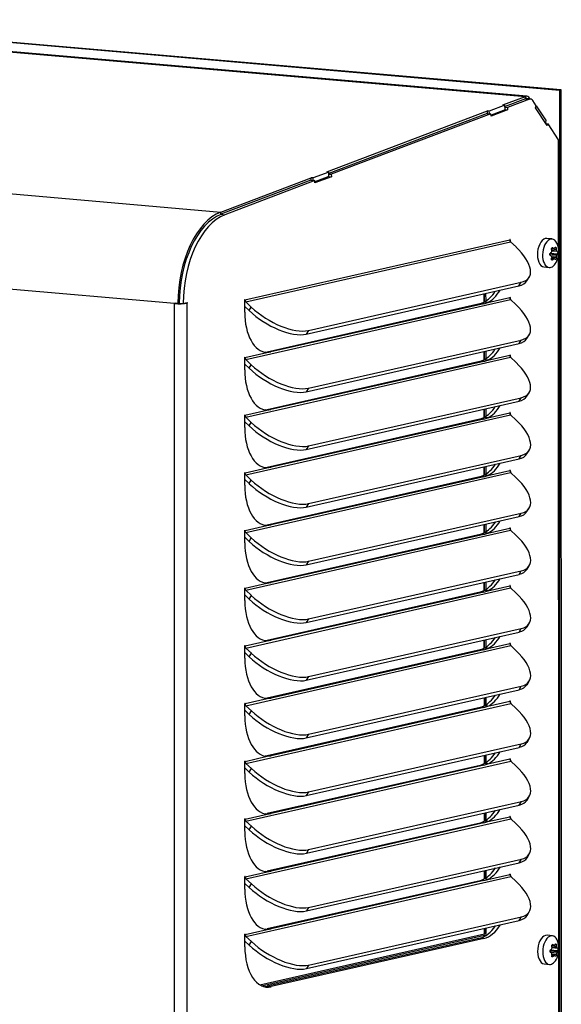
# Model space of a CAD drawing. Units: inches. Extents: x 0.2 to 95.1, y 1 to 25.2.
# Drawn here: x 49.6 to 56.5, y 12.7 to 25.2 of the extents above; entities that cross this region are included whole.
import ezdxf

# ---------------------------------------------------------------- set-up
doc = ezdxf.new("R2010")
doc.units = ezdxf.units.IN
doc.header["$MEASUREMENT"] = 0
for name, color, linetype in [('Default', 7, 'Continuous'), ('tangent', 7, 'Continuous'), ('visible', 7, 'Continuous')]:
    doc.layers.add(name, color=color, linetype=linetype)

# ---------------------------------------------------------------- blocks, each defined once
blk = doc.blocks.new('SE117')
at = {"layer": 'visible', "color": 7, "linetype": 'Continuous'}
for p, q in [((56.512, 22.291), (56.512, 23.688)), ((56.515, 13.399), (56.512, 22.229)), ((56.517, 4.508), (56.515, 13.337))]:
    blk.add_line(p, q, dxfattribs=at)
blk = doc.blocks.new('SE118')
at = {"layer": 'tangent', "color": 7, "linetype": 'Continuous'}
for p, q in [((46.009, 25.113), (56.089, 24.24)), ((56.091, 24.21), (56.141, 24.205)), ((43.169, 23.548), (52.201, 22.765)), ((52.204, 22.736), (52.253, 22.731)), ((42.813, 22.366), (51.611, 21.604)), ((52.51, 21.645), (55.888, 22.41)), ((52.521, 21.618), (55.899, 22.384)), ((55.888, 22.413), (55.892, 22.412)), ((56.006, 21.823), (56.035, 21.868)), ((52.507, 21.646), (52.51, 21.646)), ((52.521, 20.882), (55.899, 21.648)), ((55.608, 21.611), (55.888, 21.674)), ((55.889, 21.676), (55.892, 21.676)), ((51.616, 2.492), (51.611, 21.598)), ((51.777, 2.497), (51.771, 21.604)), ((52.562, 21.507), (52.59, 21.553)), ((55.557, 21.595), (55.508, 21.593)), ((53.32, 21.253), (53.292, 21.207)), ((56.007, 21.087), (56.035, 21.132)), ((52.507, 20.91), (52.51, 20.91)), ((52.51, 20.909), (52.791, 20.972)), ((52.521, 20.146), (55.9, 20.912)), ((52.842, 20.98), (52.793, 20.978)), ((55.557, 20.859), (55.508, 20.857)), ((55.608, 20.875), (55.889, 20.938)), ((55.889, 20.94), (55.892, 20.94)), ((52.562, 20.771), (52.591, 20.817)), ((53.32, 20.517), (53.292, 20.471)), ((56.007, 20.351), (56.035, 20.396)), ((52.51, 20.173), (52.791, 20.236)), ((52.842, 20.244), (52.793, 20.242)), ((52.507, 20.174), (52.51, 20.174)), ((52.522, 19.41), (55.9, 20.176)), ((55.557, 20.123), (55.508, 20.121)), ((55.608, 20.139), (55.889, 20.202)), ((55.889, 20.204), (55.892, 20.204)), ((52.563, 20.035), (52.591, 20.081)), ((53.32, 19.781), (53.292, 19.735)), ((56.007, 19.615), (56.035, 19.66)), ((52.511, 19.437), (52.791, 19.5)), ((52.843, 19.508), (52.793, 19.506)), ((52.507, 19.438), (52.511, 19.438)), ((52.522, 18.674), (55.9, 19.44)), ((55.557, 19.387), (55.508, 19.385)), ((55.609, 19.403), (55.889, 19.466)), ((55.889, 19.468), (55.892, 19.468)), ((52.563, 19.299), (52.591, 19.345)), ((53.321, 19.045), (53.292, 18.999)), ((56.007, 18.879), (56.036, 18.924)), ((52.511, 18.701), (52.791, 18.764)), ((52.843, 18.772), (52.794, 18.77)), ((55.609, 18.667), (55.889, 18.73)), ((55.889, 18.732), (55.893, 18.732)), ((52.508, 18.702), (52.511, 18.702)), ((52.522, 17.938), (55.9, 18.704)), ((52.563, 18.563), (52.591, 18.609)), ((55.558, 18.651), (55.509, 18.649)), ((53.321, 18.309), (53.292, 18.263)), ((56.007, 18.142), (56.036, 18.188)), ((52.508, 17.966), (52.511, 17.965)), ((52.511, 17.965), (52.791, 18.028)), ((52.522, 17.202), (55.9, 17.968)), ((52.843, 18.036), (52.794, 18.034)), ((55.609, 17.931), (55.889, 17.994)), ((55.89, 17.996), (55.893, 17.996)), ((52.563, 17.827), (52.592, 17.873)), ((55.558, 17.915), (55.509, 17.913)), ((53.321, 17.573), (53.293, 17.527)), ((56.008, 17.406), (56.036, 17.452)), ((52.508, 17.23), (52.511, 17.229)), ((52.511, 17.228), (52.792, 17.292)), ((52.522, 16.466), (55.901, 17.232)), ((52.843, 17.3), (52.794, 17.298)), ((55.609, 17.195), (55.89, 17.258)), ((55.89, 17.26), (55.893, 17.26)), ((52.563, 17.091), (52.592, 17.137)), ((55.558, 17.179), (55.509, 17.177)), ((53.321, 16.837), (53.293, 16.791)), ((56.008, 16.67), (56.036, 16.716)), ((52.508, 16.494), (52.511, 16.493)), ((52.511, 16.492), (52.792, 16.556)), ((52.523, 15.73), (55.901, 16.496)), ((52.843, 16.564), (52.794, 16.562)), ((55.609, 16.459), (55.89, 16.522)), ((55.89, 16.524), (55.893, 16.524)), ((52.564, 16.355), (52.592, 16.401)), ((55.558, 16.443), (55.509, 16.441)), ((53.321, 16.101), (53.293, 16.055)), ((56.008, 15.934), (56.036, 15.98)), ((52.508, 15.758), (52.512, 15.757)), ((52.512, 15.756), (52.792, 15.82)), ((52.523, 14.994), (55.901, 15.76)), ((52.844, 15.828), (52.794, 15.826)), ((55.559, 15.707), (55.509, 15.705)), ((55.61, 15.723), (55.89, 15.786)), ((55.89, 15.788), (55.893, 15.788)), ((52.564, 15.619), (52.592, 15.665)), ((53.322, 15.365), (53.293, 15.319)), ((56.008, 15.198), (56.037, 15.244)), ((52.512, 15.02), (52.792, 15.084)), ((52.844, 15.092), (52.795, 15.09)), ((52.509, 15.022), (52.512, 15.021)), ((52.523, 14.258), (55.901, 15.024)), ((55.559, 14.971), (55.51, 14.969)), ((55.61, 14.987), (55.89, 15.05)), ((55.89, 15.052), (55.894, 15.052)), ((52.564, 14.883), (52.592, 14.928)), ((53.322, 14.629), (53.294, 14.583)), ((56.008, 14.462), (56.037, 14.508)), ((52.512, 14.284), (52.793, 14.348)), ((52.844, 14.356), (52.795, 14.354)), ((52.509, 14.286), (52.512, 14.285)), ((52.523, 13.522), (55.901, 14.288)), ((55.559, 14.235), (55.51, 14.233)), ((55.61, 14.25), (55.891, 14.314)), ((55.891, 14.316), (55.894, 14.316)), ((52.564, 14.147), (52.593, 14.192)), ((53.322, 13.893), (53.294, 13.847)), ((56.009, 13.726), (56.037, 13.772)), ((52.512, 13.548), (52.793, 13.612)), ((52.844, 13.62), (52.795, 13.618)), ((52.509, 13.55), (52.512, 13.549)), ((52.564, 13.411), (52.593, 13.456)), ((55.559, 13.496), (55.509, 13.501)), ((53.322, 13.156), (53.294, 13.111)), ((52.795, 12.886), (52.844, 12.881))]:
    blk.add_line(p, q, dxfattribs=at)
at = {"layer": 'visible', "color": 7, "linetype": 'Continuous'}
for p, q in [((56.106, 24.242), (46.023, 25.116)), ((55.827, 24.128), (55.627, 24.052)), ((55.802, 24.131), (56.089, 24.24)), ((55.802, 24.131), (55.827, 24.128)), ((55.829, 24.07), (55.827, 24.128)), ((56.091, 24.21), (55.828, 24.11)), ((56.141, 24.205), (55.86, 24.098)), ((56.09, 24.21), (56.089, 24.24)), ((56.095, 24.211), (56.095, 24.241)), ((56.155, 24.207), (56.105, 24.212)), ((56.14, 24.217), (56.137, 24.209)), ((56.14, 24.217), (56.147, 24.208)), ((56.227, 24.119), (56.182, 24.188)), ((53.554, 23.278), (55.603, 24.055)), ((55.599, 24.024), (53.58, 23.258)), ((55.649, 24.019), (53.612, 23.246)), ((55.599, 24.024), (55.649, 24.019)), ((55.604, 24.023), (55.603, 24.055)), ((55.627, 24.052), (55.603, 24.055)), ((55.629, 24.021), (55.627, 24.052)), ((55.65, 23.988), (55.649, 24.019)), ((55.829, 24.07), (55.65, 24.001)), ((55.861, 24.068), (55.65, 23.988)), ((55.828, 24.102), (55.86, 24.098)), ((55.829, 24.072), (55.861, 24.068)), ((55.86, 24.098), (55.861, 24.068)), ((56.215, 24.095), (56.227, 24.119)), ((56.365, 23.867), (56.215, 24.095)), ((56.227, 24.118), (56.351, 23.929)), ((56.34, 23.905), (56.351, 23.929)), ((56.343, 23.91), (56.353, 23.894)), ((56.347, 23.895), (56.377, 23.892)), ((56.377, 23.892), (56.365, 23.867)), ((56.512, 23.688), (56.377, 23.892)), ((53.579, 23.275), (53.379, 23.2)), ((53.554, 23.278), (53.579, 23.275)), ((53.581, 23.217), (53.579, 23.275)), ((53.58, 23.249), (53.612, 23.246)), ((53.612, 23.246), (53.613, 23.216)), ((52.201, 22.765), (53.355, 23.202)), ((53.351, 23.171), (52.204, 22.736)), ((53.401, 23.166), (52.253, 22.731)), ((53.351, 23.171), (53.401, 23.166)), ((53.356, 23.171), (53.355, 23.202)), ((53.379, 23.2), (53.355, 23.202)), ((53.381, 23.168), (53.379, 23.2)), ((53.402, 23.136), (53.401, 23.166)), ((53.581, 23.217), (53.402, 23.149)), ((53.613, 23.216), (53.402, 23.136)), ((53.581, 23.219), (53.613, 23.216)), ((52.203, 22.735), (52.201, 22.765)), ((55.888, 22.41), (55.888, 22.411)), ((55.892, 22.412), (55.892, 22.395)), ((55.969, 22.319), (55.899, 22.384)), ((53.32, 21.253), (56.035, 21.868)), ((56.108, 21.887), (56.136, 21.932)), ((53.292, 21.207), (56.006, 21.823)), ((51.723, 21.599), (51.771, 21.61)), ((51.771, 21.61), (51.771, 21.604)), ((52.507, 21.488), (52.507, 21.645)), ((52.51, 21.646), (52.51, 21.645)), ((52.521, 21.618), (52.59, 21.553)), ((55.508, 21.593), (55.558, 21.616)), ((55.557, 21.595), (55.608, 21.611)), ((55.608, 21.611), (55.558, 21.616)), ((55.888, 21.674), (55.888, 21.675)), ((55.892, 21.676), (55.892, 21.659)), ((55.969, 21.582), (55.899, 21.648)), ((51.611, 21.598), (51.611, 21.604)), ((51.611, 21.604), (51.611, 21.604)), ((51.611, 21.604), (51.655, 21.6)), ((51.627, 21.602), (51.611, 21.598)), ((51.673, 21.605), (51.655, 21.6)), ((51.673, 21.604), (51.723, 21.599)), ((51.753, 21.606), (51.771, 21.604)), ((52.507, 21.56), (52.562, 21.507)), ((55.508, 21.593), (52.793, 20.978)), ((55.557, 21.595), (52.842, 20.98)), ((53.32, 20.517), (56.035, 21.132)), ((56.108, 21.151), (56.136, 21.196)), ((53.292, 20.471), (56.007, 21.087)), ((52.507, 20.752), (52.507, 20.909)), ((52.51, 20.91), (52.51, 20.909)), ((52.521, 20.882), (52.591, 20.817)), ((52.791, 20.972), (52.768, 20.975)), ((52.791, 20.972), (52.842, 20.98)), ((55.508, 20.857), (52.793, 20.242)), ((55.557, 20.859), (52.842, 20.244)), ((55.508, 20.857), (55.559, 20.88)), ((55.557, 20.859), (55.608, 20.875)), ((55.608, 20.875), (55.559, 20.88)), ((55.889, 20.938), (55.889, 20.939)), ((55.892, 20.94), (55.892, 20.923)), ((55.969, 20.846), (55.9, 20.912)), ((52.507, 20.824), (52.562, 20.771)), ((53.32, 19.781), (56.035, 20.396)), ((56.108, 20.415), (56.136, 20.46)), ((52.791, 20.236), (52.769, 20.239)), ((52.791, 20.236), (52.842, 20.244)), ((53.292, 19.735), (56.007, 20.351)), ((52.507, 20.016), (52.507, 20.173)), ((52.51, 20.174), (52.51, 20.173)), ((52.521, 20.146), (52.591, 20.081)), ((55.508, 20.121), (52.793, 19.506)), ((55.557, 20.123), (52.843, 19.508)), ((55.508, 20.121), (55.559, 20.144)), ((55.557, 20.123), (55.608, 20.139)), ((55.608, 20.139), (55.559, 20.144)), ((55.889, 20.202), (55.889, 20.203)), ((55.892, 20.204), (55.892, 20.187)), ((55.969, 20.11), (55.9, 20.176)), ((52.507, 20.087), (52.563, 20.035)), ((53.292, 18.999), (56.007, 19.615)), ((53.321, 19.045), (56.035, 19.66)), ((56.108, 19.679), (56.137, 19.724)), ((52.791, 19.5), (52.769, 19.502)), ((52.791, 19.5), (52.843, 19.508)), ((52.507, 19.28), (52.507, 19.437)), ((52.507, 19.351), (52.563, 19.299)), ((52.511, 19.438), (52.511, 19.437)), ((52.522, 19.41), (52.591, 19.345)), ((55.508, 19.385), (52.794, 18.77)), ((55.557, 19.387), (52.843, 18.772)), ((55.508, 19.385), (55.559, 19.408)), ((55.557, 19.387), (55.609, 19.403)), ((55.609, 19.403), (55.559, 19.408)), ((55.889, 19.466), (55.889, 19.467)), ((55.892, 19.468), (55.892, 19.451)), ((55.97, 19.374), (55.9, 19.44)), ((56.108, 18.943), (56.137, 18.988)), ((53.292, 18.263), (56.007, 18.879)), ((53.321, 18.309), (56.036, 18.924)), ((52.791, 18.764), (52.769, 18.766)), ((52.791, 18.764), (52.843, 18.772)), ((55.889, 18.73), (55.889, 18.731)), ((55.893, 18.732), (55.893, 18.715)), ((52.507, 18.544), (52.507, 18.701)), ((52.507, 18.615), (52.563, 18.563)), ((52.511, 18.702), (52.511, 18.701)), ((52.522, 18.674), (52.591, 18.609)), ((55.509, 18.649), (52.794, 18.034)), ((55.558, 18.651), (52.843, 18.036)), ((55.509, 18.649), (55.559, 18.672)), ((55.558, 18.651), (55.609, 18.667)), ((55.609, 18.667), (55.559, 18.672)), ((55.97, 18.638), (55.9, 18.704)), ((56.109, 18.207), (56.137, 18.252)), ((53.293, 17.527), (56.007, 18.142)), ((53.321, 17.573), (56.036, 18.188)), ((52.791, 18.028), (52.769, 18.03)), ((52.791, 18.028), (52.843, 18.036)), ((55.889, 17.994), (55.889, 17.995)), ((55.893, 17.996), (55.893, 17.979)), ((55.97, 17.902), (55.9, 17.968)), ((52.508, 17.808), (52.508, 17.965)), ((52.508, 17.879), (52.563, 17.827)), ((52.511, 17.965), (52.511, 17.965)), ((52.522, 17.938), (52.592, 17.873)), ((55.509, 17.913), (52.794, 17.298)), ((55.558, 17.915), (52.843, 17.3)), ((55.509, 17.913), (55.559, 17.936)), ((55.558, 17.915), (55.609, 17.931)), ((55.609, 17.931), (55.559, 17.936)), ((56.109, 17.471), (56.137, 17.516)), ((53.293, 16.791), (56.008, 17.406)), ((53.321, 16.837), (56.036, 17.452)), ((52.508, 17.072), (52.508, 17.229)), ((52.511, 17.229), (52.511, 17.228)), ((52.792, 17.292), (52.769, 17.294)), ((52.792, 17.292), (52.843, 17.3)), ((55.89, 17.258), (55.89, 17.259)), ((55.893, 17.26), (55.893, 17.243)), ((55.97, 17.166), (55.901, 17.232)), ((52.508, 17.143), (52.563, 17.091)), ((52.522, 17.202), (52.592, 17.137)), ((55.509, 17.177), (52.794, 16.562)), ((55.558, 17.179), (52.843, 16.564)), ((55.509, 17.177), (55.56, 17.2)), ((55.558, 17.179), (55.609, 17.195)), ((55.609, 17.195), (55.56, 17.2)), ((53.321, 16.101), (56.036, 16.716)), ((56.109, 16.734), (56.137, 16.78)), ((53.293, 16.055), (56.008, 16.67)), ((52.508, 16.336), (52.508, 16.493)), ((52.511, 16.493), (52.511, 16.492)), ((52.522, 16.466), (52.592, 16.401)), ((52.792, 16.556), (52.77, 16.558)), ((52.792, 16.556), (52.843, 16.564)), ((55.509, 16.441), (55.56, 16.464)), ((55.558, 16.443), (55.609, 16.459)), ((55.609, 16.459), (55.56, 16.464)), ((55.89, 16.522), (55.89, 16.523)), ((55.893, 16.524), (55.893, 16.507)), ((55.97, 16.43), (55.901, 16.496)), ((52.508, 16.407), (52.564, 16.355)), ((55.509, 16.441), (52.794, 15.826)), ((55.558, 16.443), (52.844, 15.828)), ((53.322, 15.365), (56.036, 15.98)), ((56.109, 15.998), (56.138, 16.044)), ((53.293, 15.319), (56.008, 15.934)), ((52.508, 15.6), (52.508, 15.757)), ((52.512, 15.757), (52.512, 15.756)), ((52.523, 15.73), (52.592, 15.665)), ((52.792, 15.82), (52.77, 15.822)), ((52.792, 15.82), (52.844, 15.828)), ((55.509, 15.705), (52.795, 15.09)), ((55.559, 15.707), (52.844, 15.092)), ((55.509, 15.705), (55.56, 15.728)), ((55.559, 15.707), (55.61, 15.723)), ((55.61, 15.723), (55.56, 15.728)), ((55.89, 15.786), (55.89, 15.787)), ((55.893, 15.788), (55.893, 15.771)), ((55.971, 15.694), (55.901, 15.76)), ((52.508, 15.671), (52.564, 15.619)), ((53.322, 14.629), (56.037, 15.244)), ((56.109, 15.262), (56.138, 15.308)), ((52.792, 15.084), (52.77, 15.086)), ((52.792, 15.084), (52.844, 15.092)), ((53.294, 14.583), (56.008, 15.198)), ((52.509, 14.864), (52.508, 15.021)), ((52.512, 15.021), (52.512, 15.02)), ((52.523, 14.994), (52.592, 14.928)), ((55.51, 14.969), (52.795, 14.354)), ((55.559, 14.971), (52.844, 14.356)), ((55.51, 14.969), (55.56, 14.992)), ((55.559, 14.971), (55.61, 14.987)), ((55.61, 14.987), (55.56, 14.992)), ((55.89, 15.05), (55.89, 15.051)), ((55.894, 15.052), (55.894, 15.035)), ((55.971, 14.958), (55.901, 15.024)), ((52.509, 14.935), (52.564, 14.883)), ((53.294, 13.847), (56.008, 14.462)), ((53.322, 13.893), (56.037, 14.508)), ((56.11, 14.526), (56.138, 14.572)), ((52.793, 14.348), (52.77, 14.35)), ((52.793, 14.348), (52.844, 14.356)), ((52.509, 14.127), (52.509, 14.285)), ((52.509, 14.199), (52.564, 14.147)), ((52.512, 14.285), (52.512, 14.284)), ((52.523, 14.258), (52.593, 14.192)), ((55.51, 14.233), (52.795, 13.618)), ((55.559, 14.235), (52.844, 13.62)), ((55.51, 14.233), (55.561, 14.256)), ((55.559, 14.235), (55.61, 14.25)), ((55.61, 14.25), (55.561, 14.256)), ((55.891, 14.314), (55.891, 14.315)), ((55.894, 14.316), (55.894, 14.298)), ((55.971, 14.222), (55.901, 14.288)), ((56.11, 13.79), (56.138, 13.836)), ((53.294, 13.111), (56.009, 13.726)), ((53.322, 13.156), (56.037, 13.772)), ((52.793, 13.612), (52.771, 13.614)), ((52.793, 13.612), (52.844, 13.62)), ((52.509, 13.391), (52.509, 13.549)), ((52.509, 13.463), (52.564, 13.411)), ((52.512, 13.549), (52.512, 13.548)), ((52.523, 13.522), (52.593, 13.456)), ((55.509, 13.501), (52.795, 12.886)), ((55.559, 13.496), (52.844, 12.881))]:
    blk.add_line(p, q, dxfattribs=at)
for centre, major_axis, ratio, start_param, end_param in [((56.095, 24.121), (0.013, 0.121), 0.559389, 0.188748, 0.276014), ((56.096, 24.12), (-0.0097, -0.092), 0.557409, 3.141593, 3.415942), ((56.095, 24.121), (-0.012, -0.121), 0.522452, 2.538866, 3.324264), ((56.145, 24.115), (-0.0097, -0.092), 0.557409, 2.545514, 3.415942), ((52.254, 21.736), (-0.112, -1.052), 0.559389, 3.417607, 4.900969), ((52.254, 21.733), (0.108, 1.024), 0.557409, 0.274349, 1.756084), ((52.304, 21.728), (0.108, 1.024), 0.557409, 0.274349, 1.756084), ((55.89, 22.412), (-0.00031, -0.00298), 0.557409, 1.758209, 4.899802), ((55.914, 22.408), (0.0069, -0.0302), 0.8157, 4.441688, 5.401619), ((55.637, 22.243), (-0.499, 0.311), 0.44643, 2.717911, 4.288708), ((55.609, 22.198), (-0.499, 0.311), 0.44643, 2.717911, 3.141593), ((55.507, 22.184), (-0.062, -0.591), 0.557409, 0.341086, 0.815449), ((55.556, 22.179), (0.062, 0.591), 0.557409, 3.482679, 4.003294), ((52.508, 21.645), (-0.00031, -0.00298), 0.557409, 1.758209, 4.899802), ((52.536, 21.642), (-0.0069, 0.0302), 0.8157, 1.300095, 2.260026), ((55.89, 21.676), (-0.00031, -0.00298), 0.557409, 1.758209, 4.899802), ((55.914, 21.672), (0.0069, -0.0302), 0.8157, 4.441688, 5.401619), ((51.67, 21.614), (-0.122, 0), 0.154688, 1.058599, 2.542129), ((51.67, 21.614), (-0.062, 0), 0.154688, -4.686608, -4.665753), ((52.842, 21.564), (0.062, 0.591), 0.557409, 1.758209, 3.175333), ((52.894, 21.582), (0.499, -0.311), 0.44643, 4.288708, 5.859504), ((52.922, 21.628), (-0.499, 0.311), 0.44643, 1.147115, 2.717911), ((55.637, 21.507), (-0.499, 0.311), 0.44643, 2.717911, 4.288708), ((55.609, 21.462), (-0.499, 0.311), 0.44643, 2.717911, 3.141593), ((55.507, 21.448), (-0.062, -0.591), 0.557409, 0.341086, 0.815449), ((55.557, 21.443), (0.062, 0.591), 0.557409, 3.482679, 4.003294), ((52.508, 20.909), (-0.00031, -0.00298), 0.557409, 1.758209, 4.899802), ((52.536, 20.906), (-0.0069, 0.0302), 0.8157, 1.300095, 2.260026), ((55.89, 20.94), (-0.00031, -0.00298), 0.557409, 1.758209, 4.899802), ((55.914, 20.936), (0.0069, -0.0302), 0.8157, 4.441688, 5.401619), ((52.842, 20.828), (0.062, 0.591), 0.557409, 1.758209, 3.175333), ((52.894, 20.846), (0.499, -0.311), 0.44643, 4.288708, 5.859504), ((52.922, 20.892), (-0.499, 0.311), 0.44643, 1.147115, 2.717911), ((55.637, 20.771), (-0.499, 0.311), 0.44643, 2.717911, 4.288708), ((55.609, 20.726), (-0.499, 0.311), 0.44643, 2.717911, 3.141593), ((55.507, 20.712), (-0.062, -0.591), 0.557409, 0.341086, 0.815449), ((55.557, 20.707), (0.062, 0.591), 0.557409, 3.482679, 4.003294), ((52.509, 20.173), (-0.00031, -0.00298), 0.557409, 1.758209, 4.899802), ((52.536, 20.17), (-0.0069, 0.0302), 0.8157, 1.300095, 2.260026), ((55.891, 20.204), (-0.00031, -0.00298), 0.557409, 1.758209, 4.899802), ((55.914, 20.2), (0.0069, -0.0302), 0.8157, 4.441688, 5.401619), ((55.638, 20.035), (-0.499, 0.311), 0.44643, 2.717911, 4.288708), ((52.842, 20.092), (0.062, 0.591), 0.557409, 1.758209, 3.175333), ((52.894, 20.11), (0.499, -0.311), 0.44643, 4.288708, 5.859504), ((52.923, 20.156), (-0.499, 0.311), 0.44643, 1.147115, 2.717911), ((55.609, 19.99), (-0.499, 0.311), 0.44643, 2.717911, 3.141593), ((55.508, 19.976), (-0.062, -0.591), 0.557409, 0.341086, 0.815449), ((55.557, 19.971), (0.062, 0.591), 0.557409, 3.482679, 4.003294), ((52.509, 19.437), (-0.00031, -0.00298), 0.557409, 1.758209, 4.899802), ((52.536, 19.434), (-0.0069, 0.0302), 0.8157, 1.300095, 2.260026), ((55.891, 19.468), (-0.00031, -0.00298), 0.557409, 1.758209, 4.899802), ((55.915, 19.464), (0.0069, -0.0302), 0.8157, 4.441688, 5.401619), ((55.638, 19.299), (-0.499, 0.311), 0.44643, 2.717911, 4.288708), ((52.842, 19.356), (0.062, 0.591), 0.557409, 1.758209, 3.175333), ((52.894, 19.374), (0.499, -0.311), 0.44643, 4.288708, 5.859504), ((52.923, 19.42), (-0.499, 0.311), 0.44643, 1.147115, 2.717911), ((55.609, 19.254), (-0.499, 0.311), 0.44643, 2.717911, 3.141593), ((55.508, 19.24), (-0.062, -0.591), 0.557409, 0.341086, 0.815449), ((55.557, 19.235), (0.062, 0.591), 0.557409, 3.482679, 4.003294), ((55.891, 18.732), (-0.00031, -0.00298), 0.557409, 1.758209, 4.899802), ((55.915, 18.728), (0.0069, -0.0302), 0.8157, 4.441688, 5.401619), ((52.509, 18.701), (-0.00031, -0.00298), 0.557409, 1.758209, 4.899802), ((52.536, 18.698), (-0.0069, 0.0302), 0.8157, 1.300095, 2.260026), ((52.923, 18.684), (-0.499, 0.311), 0.44643, 1.147115, 2.717911), ((55.638, 18.563), (-0.499, 0.311), 0.44643, 2.717911, 4.288708), ((52.843, 18.62), (0.062, 0.591), 0.557409, 1.758209, 3.175333), ((52.895, 18.638), (0.499, -0.311), 0.44643, 4.288708, 5.859504), ((55.61, 18.518), (-0.499, 0.311), 0.44643, 2.717911, 3.141593), ((52.509, 17.965), (-0.00031, -0.00298), 0.557409, 1.758209, 4.899802), ((55.508, 18.504), (-0.062, -0.591), 0.557409, 0.341086, 0.815449), ((55.558, 18.499), (0.062, 0.591), 0.557409, 3.482679, 4.003294), ((55.891, 17.996), (-0.00031, -0.00298), 0.557409, 1.758209, 4.899802), ((55.915, 17.992), (0.0069, -0.0302), 0.8157, 4.441688, 5.401619), ((52.537, 17.962), (-0.0069, 0.0302), 0.8157, 1.300095, 2.260026), ((52.923, 17.948), (-0.499, 0.311), 0.44643, 1.147115, 2.717911), ((55.638, 17.827), (-0.499, 0.311), 0.44643, 2.717911, 4.288708), ((52.843, 17.884), (0.062, 0.591), 0.557409, 1.758209, 3.175333), ((52.895, 17.902), (0.499, -0.311), 0.44643, 4.288708, 5.859504), ((55.61, 17.782), (-0.499, 0.311), 0.44643, 2.717911, 3.141593), ((55.508, 17.768), (-0.062, -0.591), 0.557409, 0.341086, 0.815449), ((55.558, 17.763), (0.062, 0.591), 0.557409, 3.482679, 4.003294), ((52.51, 17.229), (-0.00031, -0.00298), 0.557409, 1.758209, 4.899802), ((52.537, 17.226), (-0.0069, 0.0302), 0.8157, 1.300095, 2.260026), ((55.891, 17.26), (-0.00031, -0.00298), 0.557409, 1.758209, 4.899802), ((55.915, 17.255), (0.0069, -0.0302), 0.8157, 4.441688, 5.401619), ((52.895, 17.166), (0.499, -0.311), 0.44643, 4.288708, 5.859504), ((52.923, 17.212), (-0.499, 0.311), 0.44643, 1.147115, 2.717911), ((55.638, 17.091), (-0.499, 0.311), 0.44643, 2.717911, 4.288708), ((52.843, 17.148), (0.062, 0.591), 0.557409, 1.758209, 3.175333), ((55.61, 17.046), (-0.499, 0.311), 0.44643, 2.717911, 3.141593), ((55.508, 17.032), (-0.062, -0.591), 0.557409, 0.341086, 0.815449), ((55.558, 17.027), (0.062, 0.591), 0.557409, 3.482679, 4.003294), ((52.51, 16.493), (-0.00031, -0.00298), 0.557409, 1.758209, 4.899802), ((52.537, 16.49), (-0.0069, 0.0302), 0.8157, 1.300095, 2.260026), ((55.892, 16.524), (-0.00031, -0.00298), 0.557409, 1.758209, 4.899802), ((55.915, 16.519), (0.0069, -0.0302), 0.8157, 4.441688, 5.401619), ((52.843, 16.412), (0.062, 0.591), 0.557409, 1.758209, 3.175333), ((52.895, 16.43), (0.499, -0.311), 0.44643, 4.288708, 5.859504), ((52.924, 16.476), (-0.499, 0.311), 0.44643, 1.147115, 2.717911), ((55.639, 16.355), (-0.499, 0.311), 0.44643, 2.717911, 4.288708), ((55.61, 16.31), (-0.499, 0.311), 0.44643, 2.717911, 3.141593), ((55.509, 16.296), (-0.062, -0.591), 0.557409, 0.341086, 0.815449), ((55.558, 16.291), (0.062, 0.591), 0.557409, 3.482679, 4.003294), ((52.51, 15.757), (-0.00031, -0.00298), 0.557409, 1.758209, 4.899802), ((52.537, 15.754), (-0.0069, 0.0302), 0.8157, 1.300095, 2.260026), ((55.892, 15.787), (-0.00031, -0.00298), 0.557409, 1.758209, 4.899802), ((55.916, 15.783), (0.0069, -0.0302), 0.8157, 4.441688, 5.401619), ((52.843, 15.676), (0.062, 0.591), 0.557409, 1.758209, 3.175333), ((52.896, 15.694), (0.499, -0.311), 0.44643, 4.288708, 5.859504), ((52.924, 15.74), (-0.499, 0.311), 0.44643, 1.147115, 2.717911), ((55.639, 15.619), (-0.499, 0.311), 0.44643, 2.717911, 4.288708), ((55.61, 15.573), (-0.499, 0.311), 0.44643, 2.717911, 3.141593), ((55.509, 15.56), (-0.062, -0.591), 0.557409, 0.341086, 0.815449), ((55.558, 15.555), (0.062, 0.591), 0.557409, 3.482679, 4.003294), ((52.51, 15.021), (-0.00031, -0.00298), 0.557409, 1.758209, 4.899802), ((52.537, 15.018), (-0.0069, 0.0302), 0.8157, 1.300095, 2.260026), ((55.892, 15.051), (-0.00031, -0.00298), 0.557409, 1.758209, 4.899802), ((55.916, 15.047), (0.0069, -0.0302), 0.8157, 4.441688, 5.401619), ((55.639, 14.883), (-0.499, 0.311), 0.44643, 2.717911, 4.288708), ((52.844, 14.939), (0.062, 0.591), 0.557409, 1.758209, 3.175333), ((52.896, 14.958), (0.499, -0.311), 0.44643, 4.288708, 5.859504), ((52.924, 15.004), (-0.499, 0.311), 0.44643, 1.147115, 2.717911), ((55.611, 14.837), (-0.499, 0.311), 0.44643, 2.717911, 3.141593), ((55.509, 14.824), (-0.062, -0.591), 0.557409, 0.341086, 0.818815), ((55.559, 14.819), (0.062, 0.591), 0.557409, 3.482679, 4.003294), ((52.51, 14.285), (-0.00031, -0.00298), 0.557409, 1.758209, 4.899802), ((52.538, 14.282), (-0.0069, 0.0302), 0.8157, 1.300095, 2.260026), ((55.892, 14.315), (-0.00031, -0.00298), 0.557409, 1.758209, 4.899802), ((55.916, 14.311), (0.0069, -0.0302), 0.8157, 4.441688, 5.401619), ((55.639, 14.147), (-0.499, 0.311), 0.44643, 2.717911, 4.288708), ((52.844, 14.203), (0.062, 0.591), 0.557409, 1.758209, 3.175333), ((52.896, 14.222), (0.499, -0.311), 0.44643, 4.288708, 5.859504), ((52.924, 14.268), (-0.499, 0.311), 0.44643, 1.147115, 2.717911), ((55.611, 14.101), (-0.499, 0.311), 0.44643, 2.717911, 3.141593), ((55.509, 14.088), (-0.062, -0.591), 0.557409, 0.187413, 0.815449), ((55.559, 14.083), (0.062, 0.591), 0.557409, 3.329006, 4.003294), ((52.511, 13.549), (-0.00031, -0.00298), 0.557409, 1.758209, 4.899802), ((52.538, 13.546), (-0.0069, 0.0302), 0.8157, 1.300095, 2.260026), ((52.925, 13.532), (-0.499, 0.311), 0.44643, 1.147115, 2.717911), ((52.844, 13.467), (0.062, 0.591), 0.557409, 1.758209, 3.329006), ((52.896, 13.486), (0.499, -0.311), 0.44643, 4.288708, 5.859504), ((52.795, 13.473), (0.062, 0.591), 0.557409, 3.216889, 3.329006)]:
    blk.add_ellipse(centre, major_axis=major_axis, ratio=ratio, start_param=start_param, end_param=end_param, dxfattribs=at)
blk = doc.blocks.new('SE119')
at = {"layer": 'tangent', "color": 7, "linetype": 'Continuous'}
blk.add_line((52.723, 12.893), (55.603, 13.546), dxfattribs=at)
blk = doc.blocks.new('SE120')
at = {"layer": 'visible', "color": 7, "linetype": 'Continuous'}
for p, q in [((55.563, 21.619), (55.563, 21.722)), ((55.563, 20.882), (55.563, 20.986)), ((55.564, 20.146), (55.564, 20.25)), ((55.564, 19.41), (55.564, 19.514)), ((55.564, 18.674), (55.564, 18.778)), ((55.564, 17.938), (55.564, 18.042)), ((55.564, 17.202), (55.564, 17.306)), ((55.565, 16.466), (55.565, 16.57)), ((55.565, 15.73), (55.565, 15.834)), ((55.565, 14.994), (55.565, 15.098)), ((55.565, 14.258), (55.565, 14.362)), ((55.565, 13.553), (55.565, 13.626))]:
    blk.add_line(p, q, dxfattribs=at)
blk = doc.blocks.new('SE121')
at = {"layer": 'visible', "color": 7, "linetype": 'Continuous'}
blk.add_line((52.702, 12.904), (55.565, 13.553), dxfattribs=at)
blk = doc.blocks.new('SE122')
at = {"layer": 'visible', "color": 7, "linetype": 'Continuous'}
for p, q in [((55.563, 21.722), (55.563, 21.619)), ((55.563, 20.986), (55.563, 20.882)), ((55.564, 20.25), (55.564, 20.146)), ((55.564, 19.514), (55.564, 19.41)), ((55.564, 18.778), (55.564, 18.674)), ((55.564, 18.042), (55.564, 17.938)), ((55.564, 17.306), (55.564, 17.202)), ((55.565, 16.57), (55.565, 16.466)), ((55.565, 15.834), (55.565, 15.73)), ((55.565, 15.098), (55.565, 14.994)), ((55.565, 14.362), (55.565, 14.258)), ((55.565, 13.626), (55.565, 13.553))]:
    blk.add_line(p, q, dxfattribs=at)
blk = doc.blocks.new('SE123')
at = {"layer": 'visible', "color": 7, "linetype": 'Continuous'}
for p, q in [((55.586, 21.632), (55.585, 21.727)), ((55.586, 20.896), (55.586, 20.991)), ((55.586, 20.159), (55.586, 20.255)), ((55.586, 19.423), (55.586, 19.519)), ((55.586, 18.687), (55.586, 18.783)), ((55.586, 17.951), (55.586, 18.047)), ((55.587, 17.215), (55.587, 17.311)), ((55.587, 16.479), (55.587, 16.575)), ((55.587, 15.743), (55.587, 15.839)), ((55.587, 15.007), (55.587, 15.103)), ((55.587, 14.271), (55.587, 14.367)), ((55.588, 13.558), (55.588, 13.631))]:
    blk.add_line(p, q, dxfattribs=at)
blk = doc.blocks.new('SE124')
at = {"layer": 'visible', "color": 7, "linetype": 'Continuous'}
blk.add_line((55.565, 13.553), (55.588, 13.558), dxfattribs=at)
blk = doc.blocks.new('SE139')
at = {"layer": 'visible', "color": 7, "linetype": 'Continuous'}
for p, q in [((46.236, 25.214), (56.522, 24.322)), ((46.254, 25.219), (56.54, 24.327)), ((56.522, 24.322), (56.54, 24.327)), ((56.522, 24.322), (56.528, 2.575)), ((56.54, 24.327), (56.546, 2.58))]:
    blk.add_line(p, q, dxfattribs=at)
blk = doc.blocks.new('SE144')
at = {"layer": 'visible', "color": 7, "linetype": 'Continuous'}
for start_param, end_param in [(2.071799, 6.283185), (0, 1.069793)]:
    blk.add_ellipse((56.41, 22.239), major_axis=(-0.019, -0.182), ratio=0.557409, start_param=start_param, end_param=end_param, dxfattribs=at)
blk = doc.blocks.new('SE145')
at = {"layer": 'tangent', "color": 7, "linetype": 'Continuous'}
for p, q in [((56.497, 22.227), (56.404, 22.237)), ((56.486, 22.282), (56.422, 22.289)), ((56.45, 22.3), (56.424, 22.303)), ((56.491, 22.267), (56.424, 22.274)), ((56.497, 22.26), (56.425, 22.267)), ((56.438, 22.308), (56.43, 22.309)), ((56.483, 22.301), (56.461, 22.303)), ((56.49, 22.216), (56.4, 22.226)), ((56.485, 22.199), (56.412, 22.206)), ((56.449, 22.166), (56.421, 22.169)), ((56.437, 22.155), (56.422, 22.157)), ((56.482, 22.181), (56.424, 22.187))]:
    blk.add_line(p, q, dxfattribs=at)
at = {"layer": 'visible', "color": 7, "linetype": 'Continuous'}
for p, q in [((56.429, 22.421), (56.363, 22.428)), ((56.424, 22.302), (56.454, 22.299)), ((56.457, 22.17), (56.422, 22.173)), ((56.325, 22.064), (56.391, 22.057))]:
    blk.add_line(p, q, dxfattribs=at)
for centre, radius, start, end in [((56.404, 22.267), 0.0209, 316.643, 8.1566), ((56.514, 22.283), 0.0287, 182.5959, 215.2093), ((56.213, 22.26), 0.301, 342.3998, 10.9567), ((56.531, 22.193), 0.0469, 151.2038, 173.5958), ((56.213, 22.26), 0.301, 337.0081, 342.3998)]:
    blk.add_arc(centre, radius, start, end, dxfattribs=at)
for centre, major_axis, ratio, start_param, end_param in [((56.344, 22.246), (-0.019, -0.182), 0.557409, 3.141593, 6.283185), ((56.198, 22.303), (0.28, 0.096), 0.531577, -0.924441, -0.861048), ((56.182, 22.254), (0.058, -0.291), 0.818094, 1.464987, 1.52838), ((56.228, 22.309), (0.282, -0.09), 0.286517, 0.763709, 0.827103), ((56.198, 22.303), (0.28, 0.096), 0.531577, -0.575511, -0.512117), ((56.243, 22.266), (0.058, -0.291), 0.818094, 1.464987, 1.52838), ((56.228, 22.309), (0.282, -0.09), 0.286517, 0.414779, 0.478172), ((56.197, 22.211), (0.282, -0.09), 0.286517, 0.763709, 0.827103), ((56.182, 22.254), (0.058, -0.291), 0.818094, 1.116057, 1.17945), ((56.228, 22.217), (0.28, 0.096), 0.531577, -0.924441, -0.861048), ((56.197, 22.211), (0.282, -0.09), 0.286517, 0.414779, 0.478172), ((56.243, 22.266), (0.058, -0.291), 0.818094, 1.116057, 1.17945), ((56.228, 22.217), (0.28, 0.096), 0.531577, -0.575511, -0.512117)]:
    blk.add_ellipse(centre, major_axis=major_axis, ratio=ratio, start_param=start_param, end_param=end_param, dxfattribs=at)
for points, knots in [([(56.407, 22.209), (56.405, 22.211), (56.403, 22.213), (56.401, 22.218), (56.4, 22.222), (56.4, 22.228), (56.401, 22.232), (56.403, 22.238), (56.405, 22.24), (56.407, 22.242)], [0, 0, 0, 0, 0.25, 0.25, 0.5, 0.5, 0.75, 0.75, 1, 1, 1, 1]), ([(56.422, 22.289), (56.422, 22.292), (56.422, 22.295), (56.423, 22.301), (56.424, 22.304), (56.427, 22.308), (56.43, 22.309), (56.434, 22.31), (56.436, 22.309), (56.438, 22.308)], [0, 0, 0, 0, 0.25, 0.25, 0.5, 0.5, 0.75, 0.75, 1, 1, 1, 1]), ([(56.45, 22.3), (56.452, 22.299), (56.454, 22.299), (56.458, 22.299), (56.46, 22.301), (56.461, 22.303)], [0, 0, 0, 0, 0.5, 0.5, 1, 1, 1, 1]), ([(56.467, 22.314), (56.468, 22.316), (56.47, 22.317), (56.473, 22.318), (56.474, 22.317), (56.478, 22.315), (56.479, 22.313), (56.482, 22.307), (56.483, 22.304), (56.483, 22.301)], [0, 0, 0, 0, 0.25, 0.25, 0.5, 0.5, 0.75, 0.75, 1, 1, 1, 1]), ([(56.497, 22.26), (56.498, 22.259), (56.499, 22.256), (56.5, 22.251), (56.5, 22.248), (56.5, 22.241), (56.5, 22.238), (56.499, 22.232), (56.498, 22.229), (56.497, 22.227)], [0, 0, 0, 0, 0.25, 0.25, 0.5, 0.5, 0.75, 0.75, 1, 1, 1, 1]), ([(56.424, 22.187), (56.424, 22.19), (56.424, 22.193), (56.422, 22.198), (56.421, 22.2), (56.419, 22.202)], [0, 0, 0, 0, 0.5, 0.5, 1, 1, 1, 1]), ([(56.437, 22.155), (56.435, 22.154), (56.433, 22.152), (56.428, 22.152), (56.426, 22.152), (56.423, 22.155), (56.422, 22.157), (56.421, 22.162), (56.421, 22.165), (56.421, 22.169)], [0, 0, 0, 0, 0.25, 0.25, 0.5, 0.5, 0.75, 0.75, 1, 1, 1, 1]), ([(56.46, 22.168), (56.458, 22.17), (56.457, 22.17), (56.453, 22.169), (56.451, 22.168), (56.449, 22.166)], [0, 0, 0, 0, 0.5, 0.5, 1, 1, 1, 1]), ([(56.482, 22.181), (56.481, 22.177), (56.48, 22.174), (56.478, 22.168), (56.476, 22.165), (56.473, 22.162), (56.471, 22.16), (56.468, 22.159), (56.467, 22.16), (56.466, 22.161)], [0, 0, 0, 0, 0.25, 0.25, 0.5, 0.5, 0.75, 0.75, 1, 1, 1, 1])]:
    blk.add_open_spline(points, degree=3, knots=knots, dxfattribs=at)
blk = doc.blocks.new('SE146')
at = {"layer": 'visible', "color": 7, "linetype": 'Continuous'}
for start_param, end_param in [(2.071799, 6.283185), (0, 1.069793)]:
    blk.add_ellipse((56.413, 13.347), major_axis=(-0.019, -0.182), ratio=0.557409, start_param=start_param, end_param=end_param, dxfattribs=at)
blk = doc.blocks.new('SE147')
at = {"layer": 'tangent', "color": 7, "linetype": 'Continuous'}
for p, q in [((56.493, 13.324), (56.403, 13.334)), ((56.499, 13.336), (56.406, 13.345)), ((56.488, 13.39), (56.425, 13.397)), ((56.453, 13.409), (56.427, 13.411)), ((56.493, 13.375), (56.427, 13.382)), ((56.5, 13.368), (56.427, 13.376)), ((56.441, 13.416), (56.432, 13.417)), ((56.486, 13.409), (56.464, 13.411)), ((56.487, 13.307), (56.415, 13.315)), ((56.451, 13.274), (56.424, 13.277)), ((56.44, 13.264), (56.425, 13.265)), ((56.485, 13.289), (56.427, 13.295))]:
    blk.add_line(p, q, dxfattribs=at)
at = {"layer": 'visible', "color": 7, "linetype": 'Continuous'}
for p, q in [((56.432, 13.529), (56.366, 13.536)), ((56.426, 13.41), (56.457, 13.407)), ((56.459, 13.278), (56.425, 13.282)), ((56.327, 13.172), (56.394, 13.165))]:
    blk.add_line(p, q, dxfattribs=at)
for centre, radius, start, end in [((56.407, 13.375), 0.0209, 316.643, 8.1566), ((56.534, 13.302), 0.0469, 151.2038, 173.5958), ((56.517, 13.392), 0.0287, 182.5959, 215.2093), ((56.215, 13.368), 0.301, 342.3998, 10.9567), ((56.215, 13.368), 0.301, 337.0081, 342.3998)]:
    blk.add_arc(centre, radius, start, end, dxfattribs=at)
for centre, major_axis, ratio, start_param, end_param in [((56.347, 13.354), (-0.019, -0.182), 0.557409, 3.141593, 6.283185), ((56.2, 13.411), (0.28, 0.096), 0.531577, -0.924441, -0.861048), ((56.2, 13.319), (0.282, -0.09), 0.286517, 0.763709, 0.827103), ((56.185, 13.362), (0.058, -0.291), 0.818094, 1.464987, 1.52838), ((56.231, 13.417), (0.282, -0.09), 0.286517, 0.763709, 0.827103), ((56.2, 13.411), (0.28, 0.096), 0.531577, -0.575511, -0.512117), ((56.246, 13.374), (0.058, -0.291), 0.818094, 1.464987, 1.52838), ((56.231, 13.417), (0.282, -0.09), 0.286517, 0.414779, 0.478172), ((56.23, 13.325), (0.28, 0.096), 0.531577, -0.575511, -0.512117), ((56.185, 13.362), (0.058, -0.291), 0.818094, 1.116057, 1.17945), ((56.23, 13.325), (0.28, 0.096), 0.531577, -0.924441, -0.861048), ((56.2, 13.319), (0.282, -0.09), 0.286517, 0.414779, 0.478172), ((56.246, 13.374), (0.058, -0.291), 0.818094, 1.116057, 1.17945)]:
    blk.add_ellipse(centre, major_axis=major_axis, ratio=ratio, start_param=start_param, end_param=end_param, dxfattribs=at)
for points, knots in [([(56.41, 13.318), (56.408, 13.319), (56.406, 13.321), (56.403, 13.327), (56.403, 13.33), (56.403, 13.336), (56.403, 13.34), (56.406, 13.346), (56.408, 13.348), (56.41, 13.35)], [0, 0, 0, 0, 0.25, 0.25, 0.5, 0.5, 0.75, 0.75, 1, 1, 1, 1]), ([(56.425, 13.397), (56.424, 13.4), (56.424, 13.404), (56.426, 13.41), (56.427, 13.412), (56.43, 13.416), (56.432, 13.418), (56.436, 13.418), (56.439, 13.418), (56.441, 13.416)], [0, 0, 0, 0, 0.25, 0.25, 0.5, 0.5, 0.75, 0.75, 1, 1, 1, 1]), ([(56.453, 13.409), (56.455, 13.407), (56.457, 13.407), (56.46, 13.408), (56.462, 13.409), (56.463, 13.411)], [0, 0, 0, 0, 0.5, 0.5, 1, 1, 1, 1]), ([(56.47, 13.422), (56.471, 13.424), (56.472, 13.425), (56.475, 13.426), (56.477, 13.426), (56.48, 13.423), (56.482, 13.421), (56.484, 13.416), (56.485, 13.412), (56.486, 13.409)], [0, 0, 0, 0, 0.25, 0.25, 0.5, 0.5, 0.75, 0.75, 1, 1, 1, 1]), ([(56.5, 13.368), (56.501, 13.367), (56.502, 13.365), (56.503, 13.36), (56.503, 13.356), (56.503, 13.35), (56.503, 13.346), (56.501, 13.34), (56.5, 13.338), (56.499, 13.336)], [0, 0, 0, 0, 0.25, 0.25, 0.5, 0.5, 0.75, 0.75, 1, 1, 1, 1]), ([(56.427, 13.295), (56.427, 13.298), (56.427, 13.301), (56.425, 13.307), (56.423, 13.309), (56.421, 13.31)], [0, 0, 0, 0, 0.5, 0.5, 1, 1, 1, 1]), ([(56.44, 13.264), (56.437, 13.262), (56.435, 13.261), (56.431, 13.26), (56.429, 13.261), (56.425, 13.263), (56.424, 13.265), (56.423, 13.271), (56.423, 13.274), (56.424, 13.277)], [0, 0, 0, 0, 0.25, 0.25, 0.5, 0.5, 0.75, 0.75, 1, 1, 1, 1]), ([(56.462, 13.277), (56.461, 13.278), (56.459, 13.278), (56.456, 13.278), (56.453, 13.276), (56.451, 13.274)], [0, 0, 0, 0, 0.5, 0.5, 1, 1, 1, 1]), ([(56.485, 13.289), (56.484, 13.286), (56.483, 13.282), (56.48, 13.277), (56.479, 13.274), (56.476, 13.27), (56.474, 13.269), (56.471, 13.268), (56.469, 13.268), (56.468, 13.27)], [0, 0, 0, 0, 0.25, 0.25, 0.5, 0.5, 0.75, 0.75, 1, 1, 1, 1])]:
    blk.add_open_spline(points, degree=3, knots=knots, dxfattribs=at)

msp = doc.modelspace()

# ---------------------------------------------------------------- block references
at = {"layer": 'Default'}
for name in ['SE139', 'SE118', 'SE117', 'SE145', 'SE144', 'SE120', 'SE122', 'SE123', 'SE121', 'SE119', 'SE124', 'SE147', 'SE146']:
    msp.add_blockref(name, (0, 0), dxfattribs=at)

doc.saveas('drawing.dxf')
